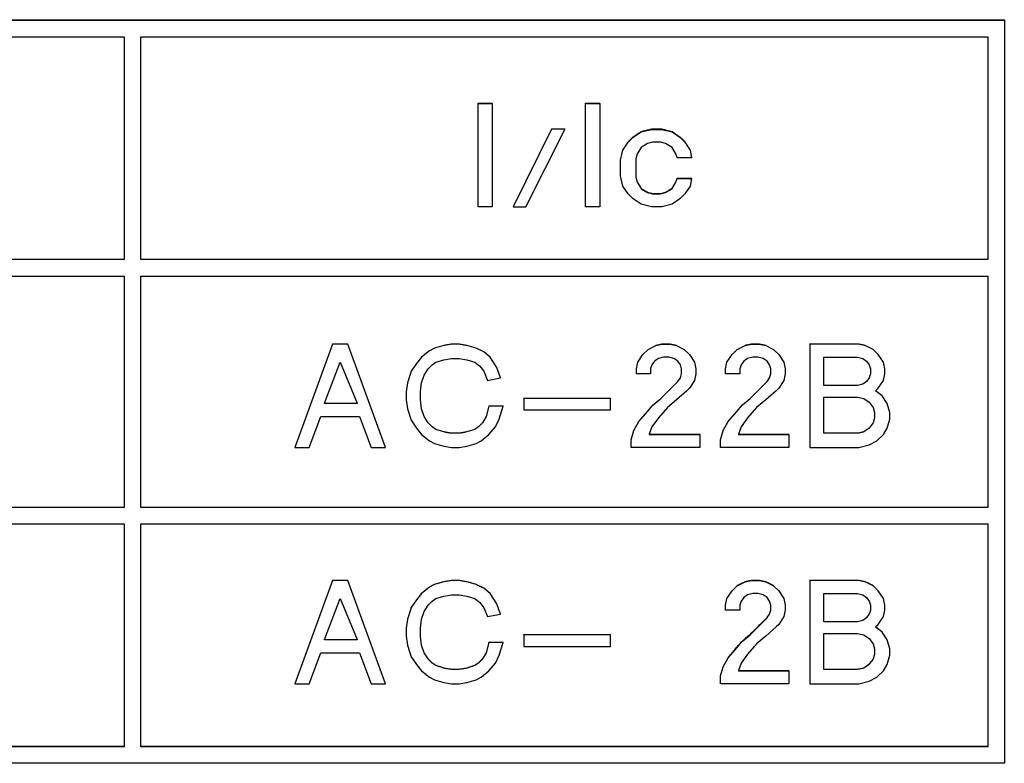
# Model space of a CAD drawing. Units: inches. Extents: x 610 to 1042, y -2267 to -1974.
# Drawn here: x 674 to 682, y -2143 to -2137 of the extents above; entities that cross this region are included whole.
import ezdxf

# ---------------------------------------------------------------- set-up
doc = ezdxf.new("R2010")
doc.units = ezdxf.units.IN

# ---------------------------------------------------------------- blocks, each defined once
blk = doc.blocks.new('Placa_PC_39__11', base_point=(1331.252, -4285.628))
at = {"color": 7, "linetype": 'Continuous'}
for p, q in [((1331.252, -4273.963), (1331.252, -4273.956)), ((1331.252, -4273.956), (1363.752, -4273.956)), ((1331.252, -4285.628), (1331.252, -4273.963)), ((1331.252, -4273.963), (1363.752, -4273.963)), ((1363.752, -4273.963), (1363.752, -4273.956)), ((1363.752, -4273.963), (1363.752, -4285.628)), ((1331.512, -4274.222), (1340.375, -4274.222)), ((1331.512, -4277.716), (1331.512, -4274.222)), ((1340.375, -4274.222), (1340.375, -4277.716)), ((1340.635, -4274.222), (1349.93, -4274.222)), ((1340.635, -4277.716), (1340.635, -4274.222)), ((1349.93, -4274.222), (1349.93, -4277.716)), ((1350.19, -4274.222), (1363.492, -4274.222)), ((1350.19, -4277.716), (1350.19, -4274.222)), ((1363.492, -4274.222), (1363.492, -4277.716)), ((1331.512, -4277.72), (1331.512, -4277.716)), ((1331.512, -4277.716), (1340.375, -4277.716)), ((1340.375, -4277.72), (1331.512, -4277.72)), ((1340.375, -4277.716), (1340.375, -4277.72)), ((1340.635, -4277.716), (1349.93, -4277.716)), ((1340.635, -4277.72), (1340.635, -4277.716)), ((1349.93, -4277.72), (1340.635, -4277.72)), ((1349.93, -4277.716), (1349.93, -4277.72)), ((1350.19, -4277.716), (1363.492, -4277.716)), ((1350.19, -4277.72), (1350.19, -4277.716)), ((1363.492, -4277.72), (1350.19, -4277.72)), ((1363.492, -4277.716), (1363.492, -4277.72)), ((1331.512, -4281.608), (1331.512, -4277.979)), ((1331.512, -4277.979), (1340.375, -4277.979)), ((1340.375, -4277.979), (1340.375, -4281.608)), ((1340.635, -4281.608), (1340.635, -4277.979)), ((1340.635, -4277.979), (1349.93, -4277.979)), ((1349.93, -4277.979), (1349.93, -4281.608)), ((1350.19, -4277.979), (1363.492, -4277.979)), ((1350.19, -4281.608), (1350.19, -4277.979)), ((1363.492, -4277.979), (1363.492, -4281.608)), ((1331.512, -4281.608), (1340.375, -4281.608)), ((1331.512, -4281.612), (1331.512, -4281.608)), ((1340.375, -4281.612), (1331.512, -4281.612)), ((1340.375, -4281.608), (1340.375, -4281.612)), ((1340.635, -4281.612), (1340.635, -4281.608)), ((1340.635, -4281.608), (1349.93, -4281.608)), ((1349.93, -4281.612), (1340.635, -4281.612)), ((1349.93, -4281.608), (1349.93, -4281.612)), ((1350.19, -4281.608), (1363.492, -4281.608)), ((1350.19, -4281.612), (1350.19, -4281.608)), ((1363.492, -4281.612), (1350.19, -4281.612)), ((1363.492, -4281.608), (1363.492, -4281.612)), ((1331.512, -4285.361), (1331.512, -4281.871)), ((1331.512, -4281.871), (1340.375, -4281.871)), ((1340.375, -4281.871), (1340.375, -4285.361)), ((1340.635, -4285.361), (1340.635, -4281.871)), ((1340.635, -4281.871), (1349.93, -4281.871)), ((1349.93, -4281.871), (1349.93, -4285.361)), ((1350.19, -4281.871), (1363.492, -4281.871)), ((1350.19, -4285.361), (1350.19, -4281.871)), ((1363.492, -4281.871), (1363.492, -4285.361)), ((1331.512, -4285.369), (1331.512, -4285.361)), ((1331.512, -4285.361), (1340.375, -4285.361)), ((1340.375, -4285.369), (1331.512, -4285.369)), ((1340.375, -4285.361), (1340.375, -4285.369)), ((1340.635, -4285.369), (1340.635, -4285.361)), ((1340.635, -4285.361), (1349.93, -4285.361)), ((1349.93, -4285.369), (1340.635, -4285.369)), ((1349.93, -4285.361), (1349.93, -4285.369)), ((1350.19, -4285.361), (1363.492, -4285.361)), ((1350.19, -4285.369), (1350.19, -4285.361)), ((1363.492, -4285.369), (1350.19, -4285.369)), ((1363.492, -4285.361), (1363.492, -4285.369)), ((1363.752, -4285.628), (1331.252, -4285.628))]:
    blk.add_line(p, q, dxfattribs=at)
blk = doc.blocks.new('Placa_PC_33__34', base_point=(1352.611, -4284.379))
at = {"color": 7, "linetype": 'Continuous'}
for p, q in [((1353.2, -4282.76), (1352.611, -4284.379)), ((1353.2, -4282.755), (1353.444, -4282.755)), ((1353.444, -4282.76), (1353.2, -4282.76)), ((1354.033, -4284.379), (1353.444, -4282.76)), ((1353.078, -4283.685), (1353.322, -4283.043)), ((1353.322, -4283.043), (1353.586, -4283.685)), ((1353.078, -4283.691), (1353.078, -4283.685)), ((1353.078, -4283.685), (1353.586, -4283.685)), ((1353.586, -4283.685), (1353.586, -4283.691)), ((1353.586, -4283.691), (1353.078, -4283.691)), ((1352.834, -4284.379), (1353.017, -4283.893)), ((1353.017, -4283.893), (1353.626, -4283.893)), ((1353.626, -4283.893), (1353.809, -4284.379)), ((1352.611, -4284.379), (1352.834, -4284.379)), ((1353.809, -4284.379), (1354.033, -4284.379))]:
    blk.add_line(p, q, dxfattribs=at)
blk = doc.blocks.new('Placa_PC_15__35', base_point=(1352.611, -4280.669))
at = {"color": 7, "linetype": 'Continuous'}
for p, q in [((1353.2, -4279.05), (1352.611, -4280.669)), ((1353.2, -4279.046), (1353.444, -4279.046)), ((1353.444, -4279.05), (1353.2, -4279.05)), ((1353.444, -4279.05), (1353.444, -4279.046)), ((1354.033, -4280.669), (1353.444, -4279.05)), ((1353.078, -4279.977), (1353.322, -4279.333)), ((1353.322, -4279.333), (1353.586, -4279.977)), ((1353.078, -4279.977), (1353.586, -4279.977)), ((1353.078, -4279.981), (1353.078, -4279.977)), ((1353.586, -4279.977), (1353.586, -4279.981)), ((1353.586, -4279.981), (1353.078, -4279.981)), ((1352.834, -4280.669), (1353.017, -4280.183)), ((1353.017, -4280.183), (1353.626, -4280.183)), ((1353.626, -4280.183), (1353.809, -4280.669)), ((1352.611, -4280.669), (1352.834, -4280.669)), ((1353.809, -4280.669), (1354.033, -4280.669))]:
    blk.add_line(p, q, dxfattribs=at)
blk = doc.blocks.new('Placa_PC_21__45', base_point=(1360.695, -4284.379))
at = {"color": 7, "linetype": 'Continuous'}
for p, q in [((1360.695, -4282.755), (1361.467, -4282.755)), ((1360.695, -4282.76), (1360.695, -4282.755)), ((1360.695, -4282.76), (1360.695, -4284.379)), ((1361.467, -4282.76), (1360.695, -4282.76)), ((1361.467, -4282.76), (1361.467, -4282.755)), ((1361.569, -4282.78), (1361.467, -4282.76)), ((1361.569, -4282.78), (1361.569, -4282.775)), ((1361.691, -4282.841), (1361.569, -4282.78)), ((1361.772, -4282.922), (1361.691, -4282.841)), ((1360.919, -4282.962), (1361.447, -4282.962)), ((1360.919, -4283.402), (1360.919, -4282.962)), ((1361.447, -4282.962), (1361.528, -4282.982)), ((1361.528, -4282.982), (1361.589, -4283.023)), ((1361.589, -4283.023), (1361.63, -4283.083)), ((1361.853, -4283.043), (1361.772, -4282.922)), ((1361.873, -4283.144), (1361.853, -4283.043)), ((1361.63, -4283.083), (1361.65, -4283.144)), ((1361.65, -4283.225), (1361.63, -4283.286)), ((1361.65, -4283.144), (1361.65, -4283.225)), ((1361.853, -4283.326), (1361.873, -4283.225)), ((1361.873, -4283.225), (1361.873, -4283.144)), ((1361.589, -4283.347), (1361.528, -4283.387)), ((1361.63, -4283.286), (1361.589, -4283.341)), ((1361.589, -4283.341), (1361.589, -4283.347)), ((1361.772, -4283.448), (1361.853, -4283.326)), ((1360.919, -4283.402), (1361.447, -4283.402)), ((1360.919, -4283.407), (1360.919, -4283.402)), ((1361.447, -4283.407), (1360.919, -4283.407)), ((1361.528, -4283.387), (1361.447, -4283.407)), ((1361.528, -4283.387), (1361.528, -4283.382)), ((1361.731, -4283.488), (1361.772, -4283.448)), ((1361.833, -4283.569), (1361.731, -4283.488)), ((1360.919, -4283.589), (1361.447, -4283.589)), ((1360.919, -4284.15), (1360.919, -4283.589)), ((1361.447, -4283.589), (1361.548, -4283.61)), ((1361.548, -4283.61), (1361.63, -4283.67)), ((1361.63, -4283.67), (1361.691, -4283.751)), ((1361.833, -4283.569), (1361.833, -4283.564)), ((1361.914, -4283.691), (1361.833, -4283.569)), ((1361.691, -4283.751), (1361.711, -4283.832)), ((1361.711, -4283.832), (1361.711, -4283.913)), ((1361.955, -4283.832), (1361.914, -4283.691)), ((1361.955, -4283.933), (1361.955, -4283.832)), ((1361.691, -4283.994), (1361.63, -4284.069)), ((1361.711, -4283.913), (1361.691, -4283.994)), ((1361.914, -4284.075), (1361.955, -4283.933)), ((1360.919, -4284.156), (1360.919, -4284.15)), ((1360.919, -4284.15), (1361.447, -4284.15)), ((1361.548, -4284.136), (1361.447, -4284.156)), ((1361.447, -4284.156), (1361.447, -4284.15)), ((1361.63, -4284.075), (1361.548, -4284.136)), ((1361.548, -4284.136), (1361.548, -4284.13)), ((1361.63, -4284.069), (1361.63, -4284.075)), ((1361.853, -4284.176), (1361.914, -4284.075)), ((1361.447, -4284.156), (1360.919, -4284.156)), ((1361.63, -4284.338), (1361.751, -4284.278)), ((1361.751, -4284.278), (1361.853, -4284.176)), ((1360.695, -4284.379), (1361.467, -4284.379)), ((1361.467, -4284.379), (1361.63, -4284.338))]:
    blk.add_line(p, q, dxfattribs=at)
for points in [[(1361.467, -4282.755), (1361.518, -4282.765), (1361.569, -4282.775)], [(1361.569, -4282.775), (1361.63, -4282.805), (1361.691, -4282.836)], [(1361.528, -4283.382), (1361.559, -4283.362), (1361.589, -4283.341)], [(1361.447, -4283.402), (1361.487, -4283.392), (1361.528, -4283.382)], [(1361.731, -4283.488), (1361.783, -4283.525), (1361.833, -4283.564)], [(1361.833, -4283.564), (1361.833, -4283.566), (1361.833, -4283.569)], [(1361.447, -4284.15), (1361.498, -4284.14), (1361.548, -4284.13)], [(1361.548, -4284.13), (1361.589, -4284.1), (1361.63, -4284.069)]]:
    blk.add_spline(points, degree=3, dxfattribs=at)
blk = doc.blocks.new('Placa_PC_26__46', base_point=(1360.695, -4280.669))
at = {"color": 7, "linetype": 'Continuous'}
for p, q in [((1360.695, -4279.05), (1360.695, -4279.046)), ((1360.695, -4279.046), (1361.467, -4279.046)), ((1361.467, -4279.05), (1360.695, -4279.05)), ((1360.695, -4279.05), (1360.695, -4280.669)), ((1361.467, -4279.05), (1361.467, -4279.046)), ((1361.569, -4279.07), (1361.467, -4279.05)), ((1361.691, -4279.131), (1361.569, -4279.07)), ((1361.772, -4279.212), (1361.691, -4279.131)), ((1360.919, -4279.694), (1360.919, -4279.252)), ((1360.919, -4279.252), (1361.447, -4279.252)), ((1361.447, -4279.252), (1361.528, -4279.273)), ((1361.528, -4279.273), (1361.589, -4279.313)), ((1361.589, -4279.313), (1361.63, -4279.374)), ((1361.853, -4279.333), (1361.772, -4279.212)), ((1361.873, -4279.434), (1361.853, -4279.333)), ((1361.63, -4279.374), (1361.65, -4279.434)), ((1361.65, -4279.434), (1361.65, -4279.515)), ((1361.873, -4279.515), (1361.873, -4279.434)), ((1361.589, -4279.637), (1361.528, -4279.677)), ((1361.63, -4279.576), (1361.589, -4279.637)), ((1361.65, -4279.515), (1361.63, -4279.576)), ((1361.772, -4279.738), (1361.853, -4279.617)), ((1361.853, -4279.617), (1361.873, -4279.515)), ((1360.919, -4279.694), (1361.447, -4279.694)), ((1360.919, -4279.698), (1360.919, -4279.694)), ((1361.447, -4279.698), (1360.919, -4279.698)), ((1361.528, -4279.677), (1361.447, -4279.698)), ((1361.731, -4279.779), (1361.772, -4279.738)), ((1361.833, -4279.86), (1361.731, -4279.779)), ((1360.919, -4279.88), (1361.447, -4279.88)), ((1360.919, -4280.443), (1360.919, -4279.88)), ((1361.447, -4279.88), (1361.548, -4279.9)), ((1361.548, -4279.9), (1361.63, -4279.961)), ((1361.63, -4279.961), (1361.691, -4280.042)), ((1361.914, -4279.981), (1361.833, -4279.86)), ((1361.691, -4280.042), (1361.711, -4280.123)), ((1361.711, -4280.123), (1361.711, -4280.204)), ((1361.955, -4280.123), (1361.914, -4279.981)), ((1361.955, -4280.224), (1361.955, -4280.123)), ((1361.691, -4280.285), (1361.63, -4280.365)), ((1361.711, -4280.204), (1361.691, -4280.285)), ((1361.914, -4280.365), (1361.955, -4280.224)), ((1361.548, -4280.426), (1361.447, -4280.446)), ((1361.63, -4280.365), (1361.548, -4280.426)), ((1361.853, -4280.467), (1361.914, -4280.365)), ((1360.919, -4280.446), (1360.919, -4280.443)), ((1360.919, -4280.443), (1361.447, -4280.443)), ((1361.447, -4280.446), (1360.919, -4280.446)), ((1361.447, -4280.446), (1361.447, -4280.443)), ((1361.63, -4280.629), (1361.751, -4280.568)), ((1361.751, -4280.568), (1361.853, -4280.467)), ((1360.695, -4280.669), (1361.467, -4280.669)), ((1361.467, -4280.669), (1361.63, -4280.629))]:
    blk.add_line(p, q, dxfattribs=at)
for points in [[(1361.467, -4279.046), (1361.518, -4279.056), (1361.569, -4279.066)], [(1361.447, -4280.443), (1361.498, -4280.433), (1361.548, -4280.422)]]:
    blk.add_spline(points, degree=3, dxfattribs=at)
blk = doc.blocks.new('Placa_PC_29__47', base_point=(1359.294, -4280.669))
at = {"color": 7, "linetype": 'Continuous'}
for p, q in [((1359.68, -4279.07), (1359.781, -4279.05)), ((1359.781, -4279.05), (1359.781, -4279.046)), ((1359.781, -4279.046), (1359.903, -4279.046)), ((1359.781, -4279.05), (1359.903, -4279.05)), ((1359.903, -4279.05), (1360.005, -4279.07)), ((1359.476, -4279.212), (1359.558, -4279.131)), ((1359.558, -4279.131), (1359.68, -4279.07)), ((1360.005, -4279.07), (1360.126, -4279.131)), ((1360.126, -4279.131), (1360.208, -4279.212)), ((1359.375, -4279.434), (1359.395, -4279.333)), ((1359.395, -4279.333), (1359.476, -4279.212)), ((1359.395, -4279.333), (1359.395, -4279.33)), ((1359.659, -4279.313), (1359.619, -4279.374)), ((1359.72, -4279.273), (1359.659, -4279.313)), ((1359.801, -4279.252), (1359.72, -4279.273)), ((1359.883, -4279.252), (1359.801, -4279.252)), ((1359.964, -4279.273), (1359.883, -4279.252)), ((1360.025, -4279.313), (1359.964, -4279.273)), ((1360.066, -4279.374), (1360.025, -4279.313)), ((1360.208, -4279.212), (1360.289, -4279.333)), ((1360.289, -4279.333), (1360.309, -4279.434)), ((1359.375, -4279.515), (1359.375, -4279.434)), ((1359.619, -4279.374), (1359.598, -4279.434)), ((1359.598, -4279.434), (1359.598, -4279.515)), ((1360.086, -4279.434), (1360.066, -4279.374)), ((1360.086, -4279.515), (1360.086, -4279.434)), ((1360.309, -4279.434), (1360.309, -4279.515)), ((1359.598, -4279.515), (1359.375, -4279.515)), ((1359.761, -4279.9), (1360.025, -4279.637)), ((1360.025, -4279.637), (1360.066, -4279.576)), ((1360.066, -4279.576), (1360.086, -4279.515)), ((1360.289, -4279.617), (1360.208, -4279.738)), ((1360.309, -4279.515), (1360.289, -4279.617)), ((1360.167, -4279.779), (1360.005, -4279.92)), ((1360.208, -4279.738), (1360.167, -4279.779)), ((1359.639, -4280.001), (1359.761, -4279.9)), ((1360.005, -4279.92), (1359.862, -4280.042)), ((1359.517, -4280.143), (1359.639, -4280.001)), ((1359.862, -4280.042), (1359.72, -4280.204)), ((1359.334, -4280.406), (1359.416, -4280.264)), ((1359.416, -4280.264), (1359.517, -4280.143)), ((1359.72, -4280.204), (1359.619, -4280.345)), ((1359.294, -4280.548), (1359.334, -4280.406)), ((1359.619, -4280.345), (1359.578, -4280.463)), ((1359.294, -4280.669), (1359.294, -4280.548)), ((1359.578, -4280.463), (1360.37, -4280.463)), ((1359.578, -4280.463), (1359.578, -4280.467)), ((1359.578, -4280.467), (1360.37, -4280.467)), ((1360.37, -4280.467), (1360.37, -4280.463)), ((1360.37, -4280.467), (1360.37, -4280.669)), ((1360.37, -4280.669), (1359.294, -4280.669))]:
    blk.add_line(p, q, dxfattribs=at)
for points in [[(1359.68, -4279.066), (1359.73, -4279.056), (1359.781, -4279.046)], [(1359.903, -4279.046), (1359.954, -4279.056), (1360.005, -4279.066)]]:
    blk.add_spline(points, degree=3, dxfattribs=at)
blk = doc.blocks.new('Placa_PC_31__48', base_point=(1359.294, -4284.379))
at = {"color": 7, "linetype": 'Continuous'}
for p, q in [((1359.68, -4282.78), (1359.781, -4282.76)), ((1359.781, -4282.755), (1359.903, -4282.755)), ((1359.781, -4282.76), (1359.781, -4282.755)), ((1359.781, -4282.76), (1359.903, -4282.76)), ((1359.903, -4282.76), (1359.903, -4282.755)), ((1359.903, -4282.76), (1360.005, -4282.78)), ((1359.476, -4282.922), (1359.558, -4282.841)), ((1359.558, -4282.841), (1359.68, -4282.78)), ((1359.68, -4282.78), (1359.68, -4282.775)), ((1360.005, -4282.78), (1360.005, -4282.775)), ((1360.005, -4282.78), (1360.126, -4282.841)), ((1360.126, -4282.841), (1360.208, -4282.922)), ((1359.375, -4283.144), (1359.395, -4283.043)), ((1359.395, -4283.043), (1359.476, -4282.922)), ((1359.659, -4283.023), (1359.619, -4283.083)), ((1359.72, -4282.982), (1359.659, -4283.023)), ((1359.801, -4282.962), (1359.72, -4282.982)), ((1359.883, -4282.962), (1359.801, -4282.962)), ((1359.964, -4282.982), (1359.883, -4282.962)), ((1360.025, -4283.023), (1359.964, -4282.982)), ((1360.066, -4283.083), (1360.025, -4283.023)), ((1360.208, -4282.922), (1360.289, -4283.043)), ((1360.289, -4283.043), (1360.309, -4283.144)), ((1359.375, -4283.225), (1359.375, -4283.144)), ((1359.598, -4283.225), (1359.375, -4283.225)), ((1359.619, -4283.083), (1359.598, -4283.144)), ((1359.598, -4283.144), (1359.598, -4283.225)), ((1360.086, -4283.144), (1360.066, -4283.083)), ((1360.066, -4283.286), (1360.086, -4283.225)), ((1360.086, -4283.225), (1360.086, -4283.144)), ((1360.309, -4283.225), (1360.289, -4283.326)), ((1360.309, -4283.144), (1360.309, -4283.225)), ((1359.761, -4283.61), (1360.025, -4283.347)), ((1360.025, -4283.341), (1360.066, -4283.286)), ((1360.025, -4283.347), (1360.025, -4283.341)), ((1360.289, -4283.326), (1360.208, -4283.448)), ((1360.167, -4283.488), (1360.005, -4283.63)), ((1360.208, -4283.448), (1360.167, -4283.488)), ((1359.639, -4283.711), (1359.761, -4283.61)), ((1359.761, -4283.61), (1359.761, -4283.604)), ((1360.005, -4283.63), (1359.862, -4283.751)), ((1359.517, -4283.853), (1359.639, -4283.711)), ((1359.639, -4283.711), (1359.639, -4283.705)), ((1359.862, -4283.751), (1359.72, -4283.913)), ((1359.334, -4284.116), (1359.416, -4283.974)), ((1359.416, -4283.974), (1359.415, -4283.97)), ((1359.416, -4283.974), (1359.517, -4283.853)), ((1359.72, -4283.913), (1359.619, -4284.055)), ((1359.294, -4284.257), (1359.334, -4284.116)), ((1359.619, -4284.055), (1359.578, -4284.17)), ((1359.294, -4284.379), (1359.294, -4284.257)), ((1359.578, -4284.17), (1360.37, -4284.17)), ((1359.578, -4284.17), (1359.578, -4284.176)), ((1359.578, -4284.176), (1360.37, -4284.176)), ((1360.37, -4284.176), (1360.37, -4284.17)), ((1360.37, -4284.176), (1360.37, -4284.379)), ((1360.37, -4284.379), (1359.294, -4284.379))]:
    blk.add_line(p, q, dxfattribs=at)
at = {"color": 2, "linetype": 'Continuous'}
blk.add_line((1359.517, -4283.853), (1359.517, -4283.847), dxfattribs=at)
at = {"color": 7, "linetype": 'Continuous'}
for points in [[(1359.68, -4282.775), (1359.73, -4282.765), (1359.781, -4282.755)], [(1359.903, -4282.755), (1359.954, -4282.765), (1360.005, -4282.775)], [(1359.558, -4282.836), (1359.619, -4282.805), (1359.68, -4282.775)], [(1360.005, -4282.775), (1360.066, -4282.805), (1360.126, -4282.836)], [(1359.761, -4283.604), (1359.893, -4283.473), (1360.025, -4283.341)], [(1359.639, -4283.705), (1359.7, -4283.655), (1359.761, -4283.604)], [(1359.517, -4283.847), (1359.578, -4283.776), (1359.639, -4283.705)], [(1359.415, -4283.97), (1359.466, -4283.908), (1359.517, -4283.847)], [(1359.416, -4283.974), (1359.415, -4283.972), (1359.415, -4283.97)]]:
    blk.add_spline(points, degree=3, dxfattribs=at)
blk = doc.blocks.new('Placa_PC_34__49', base_point=(1356.206, -4283.792))
at = {"color": 7, "linetype": 'Continuous'}
for p, q in [((1356.206, -4283.61), (1356.206, -4283.604)), ((1356.206, -4283.604), (1357.567, -4283.604)), ((1357.567, -4283.61), (1356.206, -4283.61)), ((1356.206, -4283.61), (1356.206, -4283.792)), ((1357.567, -4283.61), (1357.567, -4283.604)), ((1357.567, -4283.792), (1357.567, -4283.61)), ((1356.206, -4283.792), (1357.567, -4283.792))]:
    blk.add_line(p, q, dxfattribs=at)
blk = doc.blocks.new('Placa_PC_30__50', base_point=(1354.358, -4284.379))
at = {"color": 7, "linetype": 'Continuous'}
for p, q in [((1355.069, -4282.76), (1354.947, -4282.78)), ((1355.069, -4282.755), (1355.191, -4282.755)), ((1355.069, -4282.76), (1355.069, -4282.755)), ((1355.191, -4282.76), (1355.069, -4282.76)), ((1355.191, -4282.76), (1355.191, -4282.755)), ((1355.312, -4282.78), (1355.191, -4282.76)), ((1354.723, -4282.861), (1354.601, -4282.962)), ((1354.805, -4282.82), (1354.723, -4282.861)), ((1354.723, -4282.861), (1354.723, -4282.856)), ((1354.947, -4282.78), (1354.805, -4282.82)), ((1354.805, -4282.82), (1354.805, -4282.816)), ((1354.947, -4282.78), (1354.947, -4282.775)), ((1355.312, -4282.78), (1355.312, -4282.775)), ((1355.455, -4282.82), (1355.312, -4282.78)), ((1355.455, -4282.82), (1355.455, -4282.816)), ((1355.576, -4282.881), (1355.455, -4282.82)), ((1355.576, -4282.881), (1355.576, -4282.876)), ((1355.678, -4282.962), (1355.576, -4282.881)), ((1354.52, -4283.063), (1354.439, -4283.18)), ((1354.601, -4282.962), (1354.52, -4283.063)), ((1354.601, -4282.962), (1354.601, -4282.957)), ((1354.764, -4283.083), (1354.825, -4283.043)), ((1354.825, -4283.043), (1354.947, -4283.002)), ((1354.947, -4283.002), (1355.069, -4282.982)), ((1355.069, -4282.982), (1355.191, -4282.982)), ((1355.191, -4282.982), (1355.312, -4283.002)), ((1355.312, -4283.002), (1355.434, -4283.043)), ((1355.434, -4283.043), (1355.516, -4283.104)), ((1355.678, -4282.962), (1355.678, -4282.957)), ((1355.78, -4283.124), (1355.678, -4282.962)), ((1354.439, -4283.185), (1354.378, -4283.367)), ((1354.439, -4283.185), (1354.439, -4283.18)), ((1354.642, -4283.245), (1354.703, -4283.144)), ((1354.703, -4283.144), (1354.764, -4283.083)), ((1355.516, -4283.104), (1355.576, -4283.185)), ((1355.576, -4283.185), (1355.637, -4283.326)), ((1355.841, -4283.286), (1355.78, -4283.124)), ((1354.378, -4283.367), (1354.358, -4283.508)), ((1354.581, -4283.508), (1354.601, -4283.367)), ((1354.601, -4283.367), (1354.642, -4283.245)), ((1355.637, -4283.326), (1355.841, -4283.286)), ((1354.358, -4283.508), (1354.358, -4283.63)), ((1354.581, -4283.63), (1354.581, -4283.508)), ((1354.358, -4283.63), (1354.378, -4283.772)), ((1354.601, -4283.772), (1354.581, -4283.63)), ((1354.378, -4283.772), (1354.439, -4283.954)), ((1354.642, -4283.893), (1354.601, -4283.772)), ((1355.658, -4283.731), (1355.617, -4283.893)), ((1355.658, -4283.726), (1355.881, -4283.726)), ((1355.658, -4283.731), (1355.658, -4283.726)), ((1355.881, -4283.731), (1355.658, -4283.731)), ((1355.82, -4283.933), (1355.881, -4283.731)), ((1355.881, -4283.731), (1355.881, -4283.726)), ((1354.439, -4283.954), (1354.52, -4284.075)), ((1354.703, -4283.988), (1354.642, -4283.893)), ((1354.703, -4283.994), (1354.703, -4283.988)), ((1354.764, -4284.055), (1354.703, -4283.994)), ((1355.556, -4283.994), (1355.495, -4284.055)), ((1355.617, -4283.893), (1355.556, -4283.988)), ((1355.556, -4283.988), (1355.556, -4283.994)), ((1355.759, -4284.055), (1355.82, -4283.933)), ((1354.52, -4284.075), (1354.601, -4284.176)), ((1354.764, -4284.055), (1354.764, -4284.049)), ((1354.825, -4284.095), (1354.764, -4284.055)), ((1354.825, -4284.095), (1354.825, -4284.089)), ((1354.947, -4284.136), (1354.825, -4284.095)), ((1354.947, -4284.136), (1354.947, -4284.13)), ((1355.069, -4284.156), (1354.947, -4284.136)), ((1355.069, -4284.156), (1355.069, -4284.15)), ((1355.069, -4284.15), (1355.191, -4284.15)), ((1355.312, -4284.136), (1355.191, -4284.156)), ((1355.191, -4284.156), (1355.191, -4284.15)), ((1355.434, -4284.095), (1355.312, -4284.136)), ((1355.312, -4284.136), (1355.312, -4284.13)), ((1355.495, -4284.055), (1355.434, -4284.095)), ((1355.434, -4284.095), (1355.434, -4284.089)), ((1355.495, -4284.055), (1355.495, -4284.049)), ((1355.658, -4284.176), (1355.759, -4284.055)), ((1354.601, -4284.176), (1354.723, -4284.278)), ((1354.723, -4284.278), (1354.805, -4284.318)), ((1355.191, -4284.156), (1355.069, -4284.156)), ((1355.455, -4284.318), (1355.536, -4284.278)), ((1355.536, -4284.278), (1355.658, -4284.176)), ((1354.805, -4284.318), (1354.947, -4284.359)), ((1354.947, -4284.359), (1355.069, -4284.379)), ((1355.069, -4284.379), (1355.191, -4284.379)), ((1355.191, -4284.379), (1355.312, -4284.359)), ((1355.312, -4284.359), (1355.455, -4284.318))]:
    blk.add_line(p, q, dxfattribs=at)
for points in [[(1354.947, -4282.775), (1355.008, -4282.765), (1355.069, -4282.755)], [(1355.191, -4282.755), (1355.251, -4282.765), (1355.312, -4282.775)], [(1354.601, -4282.957), (1354.662, -4282.907), (1354.723, -4282.856)], [(1354.723, -4282.856), (1354.764, -4282.836), (1354.805, -4282.816)], [(1354.805, -4282.816), (1354.876, -4282.795), (1354.947, -4282.775)], [(1355.312, -4282.775), (1355.384, -4282.795), (1355.455, -4282.816)], [(1355.455, -4282.816), (1355.516, -4282.846), (1355.576, -4282.876)], [(1355.576, -4282.876), (1355.627, -4282.917), (1355.678, -4282.957)], [(1354.601, -4282.962), (1354.601, -4282.96), (1354.601, -4282.957)], [(1355.658, -4283.731), (1355.658, -4283.728), (1355.658, -4283.726)], [(1354.703, -4283.988), (1354.734, -4284.019), (1354.764, -4284.049)], [(1355.495, -4284.049), (1355.526, -4284.019), (1355.556, -4283.988)], [(1354.764, -4284.049), (1354.794, -4284.069), (1354.825, -4284.089)], [(1354.825, -4284.089), (1354.886, -4284.11), (1354.947, -4284.13)], [(1354.947, -4284.13), (1355.008, -4284.14), (1355.069, -4284.15)], [(1355.191, -4284.15), (1355.251, -4284.14), (1355.312, -4284.13)], [(1355.312, -4284.13), (1355.373, -4284.11), (1355.434, -4284.089)], [(1355.434, -4284.089), (1355.465, -4284.069), (1355.495, -4284.049)]]:
    blk.add_spline(points, degree=3, dxfattribs=at)
blk = doc.blocks.new('Placa_PC_25__51', base_point=(1357.173, -4276.891))
at = {"color": 7, "linetype": 'Continuous'}
for p, q in [((1357.173, -4275.272), (1357.173, -4275.266)), ((1357.173, -4275.266), (1357.397, -4275.266)), ((1357.173, -4275.272), (1357.397, -4275.272)), ((1357.173, -4276.891), (1357.173, -4275.272)), ((1357.397, -4275.272), (1357.397, -4275.266)), ((1357.397, -4275.272), (1357.397, -4276.891)), ((1357.397, -4276.891), (1357.173, -4276.891))]:
    blk.add_line(p, q, dxfattribs=at)
blk = doc.blocks.new('Placa_PC_22__52', base_point=(1357.722, -4276.891))
at = {"color": 7, "linetype": 'Continuous'}
for p, q in [((1357.843, -4275.879), (1357.925, -4275.798)), ((1357.925, -4275.798), (1358.047, -4275.717)), ((1357.925, -4275.798), (1357.925, -4275.793)), ((1358.047, -4275.717), (1358.209, -4275.677)), ((1358.047, -4275.717), (1358.047, -4275.712)), ((1358.209, -4275.677), (1358.209, -4275.671)), ((1358.209, -4275.671), (1358.372, -4275.671)), ((1358.209, -4275.677), (1358.372, -4275.677)), ((1358.372, -4275.677), (1358.372, -4275.671)), ((1358.372, -4275.677), (1358.534, -4275.717)), ((1358.534, -4275.717), (1358.534, -4275.712)), ((1358.534, -4275.717), (1358.656, -4275.798)), ((1358.656, -4275.798), (1358.656, -4275.793)), ((1358.656, -4275.798), (1358.737, -4275.879)), ((1357.762, -4276.001), (1357.843, -4275.879)), ((1357.843, -4275.879), (1357.843, -4275.874)), ((1358.148, -4275.9), (1358.047, -4275.96)), ((1358.229, -4275.879), (1358.148, -4275.9)), ((1358.351, -4275.879), (1358.229, -4275.879)), ((1358.432, -4275.9), (1358.351, -4275.879)), ((1358.534, -4275.96), (1358.432, -4275.9)), ((1358.737, -4275.879), (1358.737, -4275.874)), ((1358.737, -4275.879), (1358.818, -4276.001)), ((1357.722, -4276.163), (1357.762, -4276.001)), ((1357.986, -4276.061), (1357.965, -4276.142)), ((1358.047, -4275.96), (1357.986, -4276.061)), ((1358.595, -4276.061), (1358.534, -4275.96)), ((1358.615, -4276.122), (1358.595, -4276.061)), ((1358.818, -4276.001), (1358.839, -4276.122)), ((1357.722, -4276.405), (1357.722, -4276.163)), ((1357.965, -4276.142), (1357.965, -4276.426)), ((1358.839, -4276.122), (1358.615, -4276.122)), ((1357.762, -4276.567), (1357.722, -4276.405)), ((1357.843, -4276.689), (1357.762, -4276.567)), ((1357.965, -4276.426), (1357.986, -4276.507)), ((1357.986, -4276.507), (1358.047, -4276.603)), ((1358.534, -4276.603), (1358.595, -4276.507)), ((1358.595, -4276.507), (1358.615, -4276.446)), ((1358.615, -4276.446), (1358.615, -4276.441)), ((1358.615, -4276.441), (1358.839, -4276.441)), ((1358.615, -4276.446), (1358.839, -4276.446)), ((1358.818, -4276.567), (1358.737, -4276.689)), ((1358.839, -4276.446), (1358.818, -4276.567)), ((1358.839, -4276.446), (1358.839, -4276.441)), ((1357.925, -4276.77), (1357.843, -4276.689)), ((1358.047, -4276.603), (1358.047, -4276.608)), ((1358.047, -4276.608), (1358.148, -4276.669)), ((1358.148, -4276.669), (1358.148, -4276.664)), ((1358.148, -4276.669), (1358.229, -4276.689)), ((1358.229, -4276.684), (1358.351, -4276.684)), ((1358.229, -4276.689), (1358.229, -4276.684)), ((1358.229, -4276.689), (1358.351, -4276.689)), ((1358.351, -4276.689), (1358.432, -4276.669)), ((1358.351, -4276.689), (1358.351, -4276.684)), ((1358.432, -4276.669), (1358.534, -4276.608)), ((1358.432, -4276.669), (1358.432, -4276.664)), ((1358.534, -4276.608), (1358.534, -4276.603)), ((1358.737, -4276.689), (1358.656, -4276.77)), ((1358.047, -4276.851), (1357.925, -4276.77)), ((1358.209, -4276.891), (1358.047, -4276.851)), ((1358.534, -4276.851), (1358.372, -4276.891)), ((1358.656, -4276.77), (1358.534, -4276.851)), ((1358.372, -4276.891), (1358.209, -4276.891))]:
    blk.add_line(p, q, dxfattribs=at)
for points in [[(1357.843, -4275.874), (1357.884, -4275.833), (1357.925, -4275.793)], [(1357.925, -4275.793), (1357.986, -4275.752), (1358.047, -4275.712)], [(1358.047, -4275.712), (1358.128, -4275.691), (1358.209, -4275.671)], [(1358.372, -4275.671), (1358.453, -4275.691), (1358.534, -4275.712)], [(1358.534, -4275.712), (1358.595, -4275.752), (1358.656, -4275.793)], [(1358.656, -4275.793), (1358.697, -4275.833), (1358.737, -4275.874)], [(1358.737, -4275.874), (1358.737, -4275.874), (1358.737, -4275.879)], [(1358.047, -4276.603), (1358.097, -4276.633), (1358.148, -4276.664)], [(1358.148, -4276.664), (1358.189, -4276.674), (1358.229, -4276.684)], [(1358.351, -4276.684), (1358.392, -4276.674), (1358.432, -4276.664)], [(1358.432, -4276.664), (1358.483, -4276.633), (1358.534, -4276.603)]]:
    blk.add_spline(points, degree=3, dxfattribs=at)
blk = doc.blocks.new('Placa_PC_19__53', base_point=(1356.206, -4280.082))
at = {"color": 7, "linetype": 'Continuous'}
for p, q in [((1356.206, -4279.9), (1356.206, -4279.896)), ((1356.206, -4279.896), (1357.567, -4279.896)), ((1356.206, -4279.9), (1356.206, -4280.082)), ((1357.567, -4279.9), (1356.206, -4279.9)), ((1357.567, -4279.9), (1357.567, -4279.896)), ((1357.567, -4280.082), (1357.567, -4279.9)), ((1356.206, -4280.082), (1357.567, -4280.082))]:
    blk.add_line(p, q, dxfattribs=at)
blk = doc.blocks.new('Placa_PC_28__54', base_point=(1357.892, -4280.669))
at = {"color": 7, "linetype": 'Continuous'}
for p, q in [((1358.278, -4279.07), (1358.38, -4279.05)), ((1358.38, -4279.05), (1358.38, -4279.046)), ((1358.38, -4279.046), (1358.501, -4279.046)), ((1358.38, -4279.05), (1358.501, -4279.05)), ((1358.501, -4279.05), (1358.501, -4279.046)), ((1358.501, -4279.05), (1358.603, -4279.07)), ((1358.075, -4279.212), (1358.156, -4279.131)), ((1358.156, -4279.131), (1358.278, -4279.07)), ((1358.603, -4279.07), (1358.725, -4279.131)), ((1358.725, -4279.131), (1358.806, -4279.212)), ((1357.973, -4279.434), (1357.994, -4279.333)), ((1357.994, -4279.333), (1358.075, -4279.212)), ((1358.258, -4279.313), (1358.217, -4279.374)), ((1358.319, -4279.273), (1358.258, -4279.313)), ((1358.4, -4279.252), (1358.319, -4279.273)), ((1358.481, -4279.252), (1358.4, -4279.252)), ((1358.562, -4279.273), (1358.481, -4279.252)), ((1358.623, -4279.313), (1358.562, -4279.273)), ((1358.664, -4279.374), (1358.623, -4279.313)), ((1358.806, -4279.212), (1358.887, -4279.333)), ((1358.887, -4279.333), (1358.908, -4279.434)), ((1357.973, -4279.515), (1357.973, -4279.434)), ((1358.217, -4279.374), (1358.197, -4279.434)), ((1358.197, -4279.434), (1358.197, -4279.515)), ((1358.684, -4279.434), (1358.664, -4279.374)), ((1358.684, -4279.515), (1358.684, -4279.434)), ((1358.908, -4279.434), (1358.908, -4279.515)), ((1358.197, -4279.515), (1357.973, -4279.515)), ((1358.359, -4279.9), (1358.623, -4279.637)), ((1358.623, -4279.637), (1358.664, -4279.576)), ((1358.664, -4279.576), (1358.684, -4279.515)), ((1358.887, -4279.617), (1358.806, -4279.738)), ((1358.908, -4279.515), (1358.887, -4279.617)), ((1358.766, -4279.779), (1358.603, -4279.92)), ((1358.806, -4279.738), (1358.766, -4279.779)), ((1358.237, -4280.001), (1358.359, -4279.9)), ((1358.603, -4279.92), (1358.461, -4280.042)), ((1358.116, -4280.143), (1358.237, -4280.001)), ((1358.461, -4280.042), (1358.319, -4280.204)), ((1357.933, -4280.406), (1358.014, -4280.264)), ((1358.014, -4280.264), (1358.116, -4280.143)), ((1358.319, -4280.204), (1358.217, -4280.345)), ((1357.892, -4280.548), (1357.933, -4280.406)), ((1358.217, -4280.345), (1358.176, -4280.463)), ((1357.892, -4280.669), (1357.892, -4280.548)), ((1358.176, -4280.463), (1358.176, -4280.467)), ((1358.176, -4280.463), (1358.969, -4280.463)), ((1358.176, -4280.467), (1358.969, -4280.467)), ((1358.969, -4280.467), (1358.969, -4280.463)), ((1358.969, -4280.467), (1358.969, -4280.669)), ((1358.969, -4280.669), (1357.892, -4280.669))]:
    blk.add_line(p, q, dxfattribs=at)
for points in [[(1358.278, -4279.066), (1358.329, -4279.056), (1358.38, -4279.046)], [(1358.501, -4279.046), (1358.552, -4279.056), (1358.603, -4279.066)]]:
    blk.add_spline(points, degree=3, dxfattribs=at)
blk = doc.blocks.new('Placa_PC_23__55', base_point=(1355.487, -4276.891))
at = {"color": 7, "linetype": 'Continuous'}
for p, q in [((1355.487, -4275.272), (1355.487, -4275.266)), ((1355.487, -4275.266), (1355.711, -4275.266)), ((1355.487, -4275.272), (1355.711, -4275.272)), ((1355.487, -4276.891), (1355.487, -4275.272)), ((1355.711, -4275.272), (1355.711, -4275.266)), ((1355.711, -4275.272), (1355.711, -4276.891)), ((1355.711, -4276.891), (1355.487, -4276.891))]:
    blk.add_line(p, q, dxfattribs=at)
blk = doc.blocks.new('Placa_PC_27__56', base_point=(1354.358, -4280.669))
at = {"color": 7, "linetype": 'Continuous'}
for p, q in [((1355.069, -4279.05), (1354.947, -4279.07)), ((1355.069, -4279.046), (1355.191, -4279.046)), ((1355.069, -4279.05), (1355.069, -4279.046)), ((1355.191, -4279.05), (1355.069, -4279.05)), ((1355.191, -4279.05), (1355.191, -4279.046)), ((1355.312, -4279.07), (1355.191, -4279.05)), ((1354.723, -4279.151), (1354.601, -4279.252)), ((1354.805, -4279.111), (1354.723, -4279.151)), ((1354.947, -4279.07), (1354.805, -4279.111)), ((1355.455, -4279.111), (1355.312, -4279.07)), ((1355.576, -4279.171), (1355.455, -4279.111)), ((1355.678, -4279.252), (1355.576, -4279.171)), ((1354.52, -4279.354), (1354.439, -4279.475)), ((1354.601, -4279.252), (1354.52, -4279.354)), ((1354.764, -4279.374), (1354.825, -4279.333)), ((1354.825, -4279.333), (1354.947, -4279.293)), ((1354.947, -4279.293), (1355.069, -4279.273)), ((1355.069, -4279.273), (1355.191, -4279.273)), ((1355.191, -4279.273), (1355.312, -4279.293)), ((1355.312, -4279.293), (1355.434, -4279.333)), ((1355.434, -4279.333), (1355.516, -4279.394)), ((1355.78, -4279.414), (1355.678, -4279.252)), ((1354.439, -4279.475), (1354.378, -4279.657)), ((1354.642, -4279.536), (1354.703, -4279.434)), ((1354.703, -4279.434), (1354.764, -4279.374)), ((1355.516, -4279.394), (1355.576, -4279.475)), ((1355.576, -4279.475), (1355.637, -4279.617)), ((1355.841, -4279.576), (1355.78, -4279.414)), ((1354.378, -4279.657), (1354.358, -4279.799)), ((1354.581, -4279.799), (1354.601, -4279.657)), ((1354.601, -4279.657), (1354.642, -4279.536)), ((1355.637, -4279.617), (1355.841, -4279.576)), ((1354.358, -4279.799), (1354.358, -4279.92)), ((1354.581, -4279.92), (1354.581, -4279.799)), ((1354.358, -4279.92), (1354.378, -4280.062)), ((1354.601, -4280.062), (1354.581, -4279.92)), ((1354.378, -4280.062), (1354.439, -4280.244)), ((1354.642, -4280.183), (1354.601, -4280.062)), ((1355.658, -4280.021), (1355.617, -4280.183)), ((1355.658, -4280.018), (1355.881, -4280.018)), ((1355.881, -4280.021), (1355.658, -4280.021)), ((1355.82, -4280.224), (1355.881, -4280.021)), ((1355.881, -4280.021), (1355.881, -4280.018)), ((1354.439, -4280.244), (1354.52, -4280.365)), ((1354.703, -4280.285), (1354.642, -4280.183)), ((1354.764, -4280.345), (1354.703, -4280.285)), ((1355.556, -4280.285), (1355.495, -4280.345)), ((1355.617, -4280.183), (1355.556, -4280.285)), ((1355.759, -4280.345), (1355.82, -4280.224)), ((1354.52, -4280.365), (1354.601, -4280.467)), ((1354.825, -4280.386), (1354.764, -4280.345)), ((1354.947, -4280.426), (1354.825, -4280.386)), ((1355.069, -4280.446), (1354.947, -4280.426)), ((1355.312, -4280.426), (1355.191, -4280.446)), ((1355.434, -4280.386), (1355.312, -4280.426)), ((1355.495, -4280.345), (1355.434, -4280.386)), ((1355.658, -4280.467), (1355.759, -4280.345)), ((1354.601, -4280.467), (1354.723, -4280.568)), ((1354.723, -4280.568), (1354.805, -4280.608)), ((1355.069, -4280.446), (1355.069, -4280.443)), ((1355.069, -4280.443), (1355.191, -4280.443)), ((1355.191, -4280.446), (1355.069, -4280.446)), ((1355.191, -4280.446), (1355.191, -4280.443)), ((1355.455, -4280.608), (1355.536, -4280.568)), ((1355.536, -4280.568), (1355.658, -4280.467)), ((1354.805, -4280.608), (1354.947, -4280.649)), ((1354.947, -4280.649), (1355.069, -4280.669)), ((1355.069, -4280.669), (1355.191, -4280.669)), ((1355.191, -4280.669), (1355.312, -4280.649)), ((1355.312, -4280.649), (1355.455, -4280.608))]:
    blk.add_line(p, q, dxfattribs=at)
for points in [[(1354.947, -4279.066), (1355.008, -4279.056), (1355.069, -4279.046)], [(1355.191, -4279.046), (1355.251, -4279.056), (1355.312, -4279.066)], [(1354.947, -4280.422), (1355.008, -4280.433), (1355.069, -4280.443)], [(1355.191, -4280.443), (1355.251, -4280.433), (1355.312, -4280.422)]]:
    blk.add_spline(points, degree=3, dxfattribs=at)
blk = doc.blocks.new('Placa_PC_24__57', base_point=(1356.036, -4276.891))
at = {"color": 7, "linetype": 'Continuous'}
for p, q in [((1356.643, -4275.676), (1356.036, -4276.891)), ((1356.239, -4276.891), (1356.848, -4275.677)), ((1356.643, -4275.676), (1356.645, -4275.671)), ((1356.848, -4275.677), (1356.643, -4275.676)), ((1356.645, -4275.671), (1356.848, -4275.671)), ((1356.848, -4275.677), (1356.848, -4275.671)), ((1356.036, -4276.891), (1356.239, -4276.891))]:
    blk.add_line(p, q, dxfattribs=at)
blk.add_spline([(1356.643, -4275.676), (1356.643, -4275.675), (1356.645, -4275.671)], degree=3, dxfattribs=at)
blk = doc.blocks.new('Grabado__78', base_point=(1331.252, -4285.628))
for name, p in [('Placa_PC_39__11', (1331.252, -4285.628)), ('Placa_PC_23__55', (1355.487, -4276.891)), ('Placa_PC_25__51', (1357.173, -4276.891)), ('Placa_PC_24__57', (1356.036, -4276.891)), ('Placa_PC_22__52', (1357.722, -4276.891)), ('Placa_PC_15__35', (1352.611, -4280.669)), ('Placa_PC_27__56', (1354.358, -4280.669)), ('Placa_PC_28__54', (1357.892, -4280.669)), ('Placa_PC_29__47', (1359.294, -4280.669)), ('Placa_PC_26__46', (1360.695, -4280.669)), ('Placa_PC_19__53', (1356.206, -4280.082)), ('Placa_PC_33__34', (1352.611, -4284.379)), ('Placa_PC_30__50', (1354.358, -4284.379)), ('Placa_PC_31__48', (1359.294, -4284.379)), ('Placa_PC_21__45', (1360.695, -4284.379)), ('Placa_PC_34__49', (1356.206, -4283.792))]:
    blk.add_blockref(name, p)
blk = doc.blocks.new('PNT__80', base_point=(1276, -4376.048))
blk.add_blockref('Grabado__78', (1331.252, -4285.628))
blk = doc.blocks.new('NH-2_PNT__90', base_point=(1275, -4385.548))
blk.add_blockref('PNT__80', (1276, -4376.048))
blk = doc.blocks.new('front1__91', base_point=(1380, -4238))
blk.add_blockref('NH-2_PNT__90', (1275, -4385.548))

msp = doc.modelspace()

# ---------------------------------------------------------------- block references
at = {"xscale": 0.5, "yscale": 0.5, "zscale": 0.5}
msp.add_blockref('front1__91', (690, -2119), dxfattribs=at)

doc.saveas('drawing.dxf')
